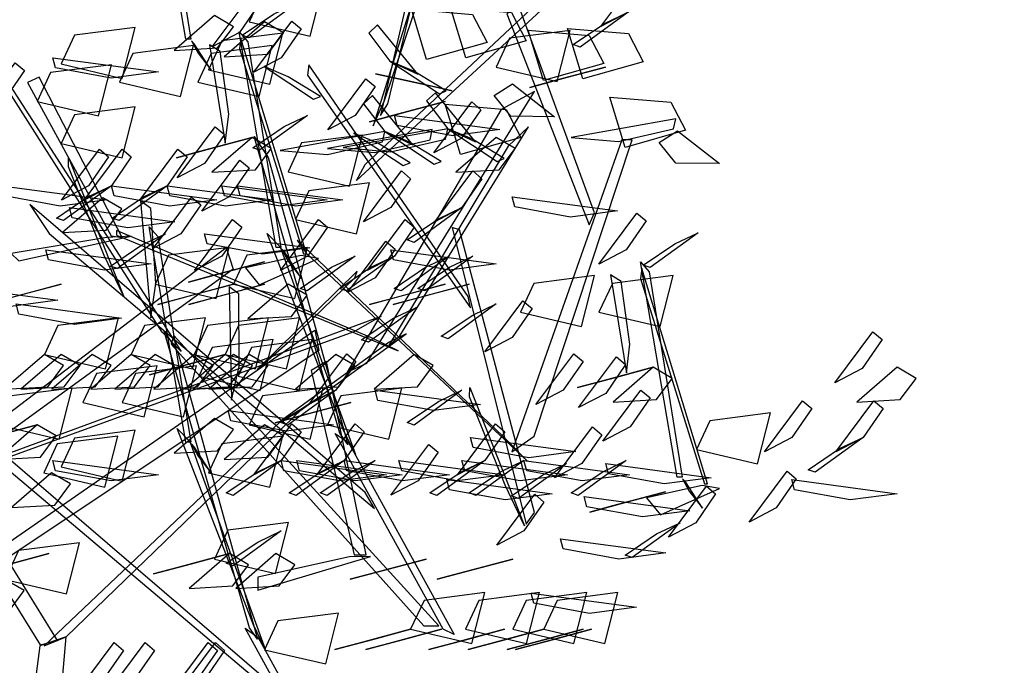
# Model space of a CAD drawing. Units: millimetres. Extents: x 174768 to 356833, y 1662592 to 3328011.
# Drawn here: x 176192 to 176194, y 1663346 to 1663347 of the extents above; entities that cross this region are included whole.
import ezdxf

# ---------------------------------------------------------------- set-up
doc = ezdxf.new("R2010")
doc.units = ezdxf.units.MM
doc.layers.add('J-E-GABARITOS', color=7, linetype='Continuous')
doc.layers.add('J-TEXTOS', color=4, linetype='Continuous')

# ---------------------------------------------------------------- blocks, each defined once
blk = doc.blocks.new('A$C4B1E6133')
at = {"layer": 'J-E-GABARITOS', "color": 104, "linetype": 'Continuous'}
for points in [[(1.7314, 2.4245, 0.5896), (1.853, 2.9292, 0.7132), (1.8311, 2.8929, 0.7344), (1.719, 2.4049, 0.6026)], [(1.3917, 2.5331, -1.2935), (1.3298, 2.8953, -1.1935), (1.3444, 2.8786, -1.1716), (1.3999, 2.5331, -1.275)], [(1.6931, 2.3227, 0.4823), (2.2349, 2.8313, 0.2113), (2.2045, 2.7813, 0.1842), (1.6786, 2.2955, 0.4628)], [(1.7254, 2.4303, 0.6186), (1.8384, 2.765, 1.0126), (1.8178, 2.7419, 1.0157), (1.7067, 2.3875, 0.5779)], [(1.3517, 2.0408, 0.2581), (0.9633, 2.6504, 0.2501), (0.9703, 2.6504, 0.2659), (1.384, 2.0083, 0.2848)], [(2.1352, 2.5786, -0.8321), (2.0894, 2.5545, -0.7379), (2.1533, 2.6402, -0.6984), (2.1687, 2.627, -0.8)], [(1.4979, 2.5625, -0.9738), (1.6006, 2.5384, -0.9536), (1.6225, 2.6241, -1.0255), (1.5203, 2.6109, -1.0144)], [(1.4816, 2.5443, -1.3293), (1.4357, 2.5203, -1.2351), (1.4996, 2.6059, -1.1956), (1.5151, 2.5928, -1.2972)], [(1.5787, 2.5943, -0.551), (1.498, 2.5357, -0.6425), (1.4864, 2.5399, -0.5699), (1.5392, 2.5755, -0.5285)], [(1.898, 2.5275, 1.0039), (1.7964, 2.4989, 1.0241), (1.7707, 2.5835, 0.9522), (1.8734, 2.5749, 0.9632)], [(1.9639, 2.5305, 0.634), (1.8623, 2.5019, 0.6542), (1.8366, 2.5865, 0.5823), (1.9393, 2.5779, 0.5934)], [(2.0784, 2.2416, -1.2651), (1.9486, 2.5965, -1.6201), (1.9312, 2.5761, -1.5997), (2.0697, 2.2212, -1.2447)], [(1.4396, 2.573, -1.5862), (1.3719, 2.5145, -1.4848), (1.445, 2.5187, -1.4921), (1.4715, 2.5543, -1.5538)], [(2.1352, 2.5786, -0.8321), (2.0545, 2.52, -0.9235), (2.0428, 2.5242, -0.851), (2.0957, 2.5598, -0.8096)], [(1.1818, 2.4916, -3.3649), (1.2846, 2.4675, -3.3447), (1.3065, 2.5532, -3.4166), (1.2043, 2.54, -3.4055)], [(1.5239, 2.5625, -1.6736), (1.4562, 2.5039, -1.5722), (1.5293, 2.5081, -1.5795), (1.5558, 2.5437, -1.6411)], [(1.552, 2.5022, -1.2554), (1.5061, 2.4781, -1.1612), (1.57, 2.5638, -1.1217), (1.5855, 2.5506, -1.2232)], [(1.7347, 2.4966, -0.5649), (1.7816, 2.4746, -0.4708), (1.7139, 2.5574, -0.4312), (1.6991, 2.5435, -0.5328)], [(2.1604, 2.4952, -1.0904), (2.0589, 2.4666, -1.0702), (2.0332, 2.5512, -1.1421), (2.1358, 2.5426, -1.1311)], [(1.43, 2.4818, -2.2571), (1.5327, 2.4577, -2.2369), (1.5546, 2.5434, -2.3088), (1.4524, 2.5303, -2.2978)], [(1.5434, 2.1833, 1.1688), (1.4814, 2.5456, 1.2688), (1.496, 2.5289, 1.2907), (1.5515, 2.1833, 1.1873)], [(1.5946, 2.1723, -0.6153), (1.4839, 2.5345, -0.5758), (1.4816, 2.5178, -0.5496), (1.5895, 2.1723, -0.5958)], [(1.9131, 2.4864, 0.7975), (2.0158, 2.4623, 0.8177), (2.0377, 2.548, 0.7458), (1.9355, 2.5349, 0.7569)], [(2.0945, 2.4923, -0.6824), (1.9929, 2.4637, -0.6622), (1.9673, 2.5483, -0.7341), (2.0699, 2.5397, -0.723)], [(1.2799, 2.4609, 0.7261), (1.3827, 2.4368, 0.7463), (1.4046, 2.5225, 0.6744), (1.3024, 2.5093, 0.6855)], [(1.4009, 2.5304, -1.2671), (1.4121, 2.5097, -1.1031), (1.4341, 2.481, -1.1129), (1.4058, 2.5254, -1.3078)], [(1.4119, 2.4609, 0.2903), (1.5147, 2.4368, 0.3105), (1.5365, 2.5225, 0.2386), (1.4344, 2.5093, 0.2496)], [(1.4639, 2.407, -0.2034), (1.4493, 2.5127, -0.3289), (1.4314, 2.5238, -0.3413), (1.458, 2.3587, -0.1456)], [(1.1682, 2.5022, -1.5714), (1.3454, 2.4783, -1.6164), (1.2663, 2.468, -1.6773), (1.1728, 2.4851, -1.6361)], [(1.0867, 2.4321, -1.5685), (1.0408, 2.408, -1.4744), (1.1048, 2.4937, -1.4348), (1.1202, 2.4805, -1.5364)], [(1.1419, 2.4288, -0.862), (1.2447, 2.4047, -0.8418), (1.2665, 2.4904, -0.9137), (1.1644, 2.4772, -0.9027)], [(1.5231, 2.4872, -0.8949), (1.6063, 2.4323, -0.9863), (1.6178, 2.437, -0.9137), (1.5634, 2.4702, -0.8723)], [(1.8663, 2.1007, 1.9055), (1.5986, 2.49, 2.1192), (1.5962, 2.4726, 2.0905), (1.8701, 2.0816, 1.8825)], [(1.7347, 2.4966, -0.5649), (1.8179, 2.4417, -0.6564), (1.8294, 2.4465, -0.5838), (1.775, 2.4797, -0.5424)], [(2.0971, 2.4864, 1.0632), (2.0082, 2.4626, 0.9035), (1.9697, 2.4523, 0.9955), (2.0334, 2.4693, 1.0754)], [(1.2845, 2.2002, 1.782), (1.1453, 2.4692, 2.0129), (1.1254, 2.4604, 1.9905), (1.2662, 2.2027, 1.7739)], [(1.6762, 2.4051, 0.6183), (1.6304, 2.381, 0.7125), (1.6943, 2.4667, 0.752), (1.7098, 2.4536, 0.6504)], [(1.7106, 2.4752, 0.1478), (1.8004, 2.4554, -0.012), (1.8394, 2.4467, 0.0801), (1.775, 2.461, 0.1599)], [(1.941, 2.4585, 0.094), (2.0113, 2.403, 0.1954), (1.9381, 2.404, 0.1881), (1.91, 2.4384, 0.1264)], [(1.6958, 1.9887, 1.3531), (1.9778, 2.4456, 0.7721), (1.9216, 2.415, 0.7804), (1.6626, 1.9734, 1.3532)], [(1.7261, 2.378, 0.7409), (1.773, 2.3559, 0.835), (1.7053, 2.4387, 0.8746), (1.6904, 2.4249, 0.773)], [(1.8319, 2.3827, 0.4248), (1.8788, 2.3607, 0.519), (1.8111, 2.4434, 0.5585), (1.7963, 2.4296, 0.4569)], [(2.2316, 2.3801, -0.8803), (2.13, 2.3515, -0.8601), (2.1044, 2.4361, -0.932), (2.207, 2.4275, -0.921)], [(1.1818, 2.3579, 1.2651), (1.2846, 2.3338, 1.2853), (1.3065, 2.4195, 1.2134), (1.2043, 2.4063, 1.2244)], [(1.8278, 2.4288, 1.4491), (1.7389, 2.4049, 1.2894), (1.7003, 2.3946, 1.3814), (1.764, 2.4117, 1.4613)], [(1.8542, 2.3663, 0.3589), (1.8084, 2.3422, 0.453), (1.8723, 2.4279, 0.4926), (1.8877, 2.4148, 0.391)], [(1.9547, 2.3678, -0.5769), (1.8531, 2.3392, -0.5567), (1.8274, 2.4238, -0.6286), (1.9301, 2.4152, -0.6176)], [(1.5964, 2.4051, 1.6359), (1.5157, 2.3466, 1.5444), (1.504, 2.3508, 1.617), (1.5568, 2.3864, 1.6584)], [(1.7422, 2.4051, 0.3683), (1.9194, 2.3813, 0.3232), (1.8403, 2.371, 0.2624), (1.7468, 2.388, 0.3035)], [(1.4232, 2.3245, -1.1907), (1.3773, 2.3004, -1.0965), (1.4412, 2.3861, -1.057), (1.4567, 2.3729, -1.1586)], [(1.7514, 2.0349, 1.5271), (1.9678, 2.3861, 1.8657), (1.9335, 2.3535, 1.8673), (1.732, 2.0169, 1.5293)], [(2.2153, 2.3997, 0.1088), (2.0393, 2.3681, 0.0637), (2.1188, 2.3613, 0.0029), (2.2115, 2.3825, 0.0441)], [(1.5033, 2.3683, 0.8774), (1.4144, 2.3444, 0.7177), (1.3758, 2.3341, 0.8097), (1.4396, 2.3512, 0.8896)], [(1.5033, 2.3683, 0.8774), (1.4356, 2.3097, 0.9788), (1.5087, 2.3139, 0.9715), (1.5352, 2.3495, 0.9099)], [(1.6505, 1.8712, 0.7524), (1.5066, 2.37, 0.8759), (1.53, 2.3347, 0.8971), (1.6638, 1.8522, 0.7654)], [(1.7261, 2.378, 0.7409), (1.5502, 2.3463, 0.6958), (1.6296, 2.3395, 0.635), (1.7223, 2.3607, 0.6761)], [(1.5638, 2.3106, -0.6242), (1.6666, 2.2865, -0.604), (1.6885, 2.3722, -0.6759), (1.5863, 2.359, -0.6648)], [(1.8059, 2.3815, -0.0909), (1.6299, 2.3498, -0.1359), (1.7094, 2.343, -0.1968), (1.8021, 2.3643, -0.1556)], [(1.8319, 2.3827, 0.4248), (1.656, 2.351, 0.3798), (1.7354, 2.3442, 0.3189), (1.8281, 2.3654, 0.3601)], [(1.6741, 2.3756, -1.0928), (1.7572, 2.3208, -1.1842), (1.7687, 2.3255, -1.1117), (1.7144, 2.3587, -1.0703)], [(1.7261, 2.378, 0.7409), (1.8093, 2.3231, 0.6494), (1.8208, 2.3278, 0.722), (1.7664, 2.361, 0.7634)], [(1.8319, 2.3827, 0.4248), (1.9151, 2.3278, 0.3334), (1.9266, 2.3325, 0.4059), (1.8722, 2.3657, 0.4474)], [(1.9131, 2.3683, 0.7975), (1.8453, 2.3097, 0.8989), (1.9185, 2.3139, 0.8916), (1.945, 2.3495, 0.83)], [(2.2183, 2.3795, -1.3809), (2.2886, 2.3241, -1.2795), (2.2154, 2.325, -1.2868), (2.1873, 2.3594, -1.3485)], [(1.9774, 1.8662, -0.8898), (2.1418, 2.364, -1.3875), (2.1245, 2.364, -1.3875), (1.9399, 1.8397, -0.8633)], [(1.2282, 2.287, 0.8302), (1.1824, 2.2629, 0.9243), (1.2463, 2.3486, 0.9639), (1.2618, 2.3354, 0.8623)], [(1.2543, 2.1698, 0.4481), (1.1943, 2.3189, 0.4842), (1.1946, 2.3346, 0.5029), (1.2868, 2.1019, 0.4432)], [(1.2664, 2.287, 1.8078), (1.2206, 2.2629, 1.9019), (1.2845, 2.3486, 1.9415), (1.3, 2.3354, 1.8399)], [(1.3602, 2.287, -1.5192), (1.3144, 2.2629, -1.4251), (1.3783, 2.3486, -1.3855), (1.3937, 2.3354, -1.4871)], [(1.4644, 2.2684, -0.0705), (1.4185, 2.2443, 0.0236), (1.4824, 2.33, 0.0632), (1.4979, 2.3169, -0.0384)], [(1.736, 2.2503, 1.2735), (1.6902, 2.2262, 1.3677), (1.7541, 2.3119, 1.4072), (1.7695, 2.2987, 1.3056)], [(1.8558, 2.2503, 2.0792), (1.81, 2.2262, 2.1734), (1.8739, 2.3119, 2.2129), (1.8894, 2.2987, 2.1113)], [(1.0824, 2.287, -1.1772), (1.2596, 2.2632, -1.2222), (1.1805, 2.2528, -1.2831), (1.0869, 2.2699, -1.2419)], [(1.2664, 2.287, 1.8078), (1.1858, 2.2284, 1.7164), (1.1741, 2.2326, 1.7889), (1.2269, 2.2682, 1.8303)], [(1.2664, 2.287, 1.8078), (1.4436, 2.2632, 1.7627), (1.3645, 2.2528, 1.7019), (1.271, 2.2699, 1.743)], [(1.3602, 2.287, -1.5192), (1.2795, 2.2284, -1.6107), (1.2679, 2.2326, -1.5381), (1.3207, 2.2682, -1.4967)], [(1.3602, 2.287, -1.5192), (1.5374, 2.2632, -1.5643), (1.4583, 2.2528, -1.6251), (1.3648, 2.2699, -1.584)], [(1.4522, 2.287, 1.8859), (1.6294, 2.2632, 1.8409), (1.5503, 2.2528, 1.78), (1.4568, 2.2699, 1.8212)], [(1.4783, 2.287, 1.0819), (1.6555, 2.2632, 1.0369), (1.5764, 2.2528, 0.976), (1.4828, 2.2699, 1.0172)], [(1.5758, 2.23, -1.43), (1.6786, 2.2059, -1.4098), (1.7005, 2.2916, -1.4817), (1.5983, 2.2784, -1.4706)], [(1.3832, 2.2063, -0.227), (1.3374, 2.1823, -0.1328), (1.4013, 2.2679, -0.0932), (1.4168, 2.2548, -0.1948)], [(1.9401, 2.2684, -0.0046), (2.1173, 2.2446, -0.0496), (2.0382, 2.2343, -0.1104), (1.9447, 2.2513, -0.0693)], [(1.6933, 1.7712, 0.6451), (1.1294, 2.2552, 0.3741), (1.162, 2.2066, 0.347), (1.709, 1.7447, 0.6256)], [(1.2521, 2.2666, -0.9634), (1.1844, 2.2081, -0.8621), (1.2575, 2.2123, -0.8693), (1.284, 2.2479, -0.931)], [(1.3413, 2.1226, -1.11), (1.3327, 2.2486, -1.2157), (1.3154, 2.2618, -1.2268), (1.3327, 2.0651, -1.0618)], [(1.196, 2.2503, 1.0634), (1.3732, 2.2265, 1.0184), (1.2941, 2.2161, 0.9575), (1.2006, 2.2332, 0.9987)], [(1.8558, 2.2503, 2.0792), (1.7752, 2.1918, 1.9878), (1.7635, 2.196, 2.0603), (1.8163, 2.2316, 2.1018)], [(2.1319, 2.1794, 2.0393), (2.0861, 2.1553, 2.1334), (2.15, 2.241, 2.173), (2.1654, 2.2278, 2.0714)], [(1.3917, 1.8559, 0.5495), (1.3298, 2.2181, 0.6494), (1.3444, 2.2014, 0.6714), (1.3999, 1.8559, 0.568)], [(1.4522, 2.1688, 1.8859), (1.4064, 2.1447, 1.9801), (1.4703, 2.2304, 2.0196), (1.4858, 2.2172, 1.918)], [(1.5964, 2.1688, 1.6359), (1.5505, 2.1447, 1.73), (1.6144, 2.2304, 1.7696), (1.6299, 2.2172, 1.668)], [(1.7422, 2.1688, 0.3683), (1.6964, 2.1447, 0.4624), (1.7603, 2.2304, 0.502), (1.7757, 2.2172, 0.4004)], [(1.2587, 2.2002, 1.7713), (1.098, 2.1733, 1.7412), (1.1109, 2.1609, 1.7083), (1.2997, 2.2021, 1.767)], [(1.3572, 2.2063, 0.0769), (1.2765, 2.1478, -0.0145), (1.2648, 2.152, 0.058), (1.3176, 2.1876, 0.0995)], [(1.7036, 2.0314, 1.5532), (1.2753, 2.2118, 1.8063), (1.2748, 2.2037, 1.7763), (1.7487, 2.0097, 1.5167)], [(1.4232, 2.2063, -1.1907), (1.6003, 2.1825, -1.2357), (1.5212, 2.1722, -1.2966), (1.4277, 2.1893, -1.2554)], [(1.6563, 1.8773, 0.7814), (1.5284, 2.2066, 1.1754), (1.5501, 2.1845, 1.1785), (1.6768, 1.8353, 0.7407)], [(1.9778, 1.7375, 1.5213), (1.8519, 2.213, 2.051), (1.8394, 2.2165, 2.0395), (1.9638, 1.718, 1.474)], [(2.2529, 2.2078, -1.3743), (2.1723, 2.1493, -1.4657), (2.1606, 2.1535, -1.3932), (2.2134, 2.1891, -1.3518)], [(1.9245, 1.8662, -0.8479), (1.5788, 2.1955, -0.6195), (1.5938, 2.1734, -0.6036), (1.9659, 1.8242, -0.8668)], [(1.71, 2.1321, -0.93), (1.6641, 2.1081, -0.8359), (1.728, 2.1938, -0.7963), (1.7435, 2.1806, -0.8979)], [(0.9836, 1.8208, -0.696), (1.4596, 2.1832, -1.2135), (1.4711, 2.1468, -1.1615), (0.9951, 1.801, -0.6676)], [(1.1561, 2.1794, 0.9436), (1.3332, 2.1556, 0.8985), (1.2541, 2.1452, 0.8377), (1.1606, 2.1623, 0.8789)], [(1.3399, 2.1216, -0.0963), (1.4426, 2.0975, -0.0761), (1.4645, 2.1832, -0.148), (1.3623, 2.17, -0.1369)], [(1.4718, 2.1216, -0.5443), (1.5746, 2.0975, -0.5241), (1.5964, 2.1832, -0.596), (1.4943, 2.17, -0.5849)], [(1.5853, 2.1696, -0.589), (1.4918, 2.1489, -0.4538), (1.5151, 2.1202, -0.4477), (1.6145, 2.1646, -0.6178)], [(1.5525, 2.1807, 1.1952), (1.5637, 2.16, 1.3592), (1.5858, 2.1313, 1.3494), (1.5574, 2.1757, 1.1545)], [(1.6762, 2.1688, 0.6183), (1.5956, 2.1103, 0.5269), (1.5839, 2.1145, 0.5994), (1.6367, 2.1501, 0.6409)], [(1.7422, 2.1688, 0.3683), (1.6616, 2.1103, 0.2769), (1.6499, 2.1145, 0.3494), (1.7027, 2.1501, 0.3908)], [(1.736, 2.1794, 1.2735), (1.9132, 2.1556, 1.2285), (1.8341, 2.1452, 1.1676), (1.7406, 2.1623, 1.2088)], [(1.8342, 2.1688, -0.0138), (1.7536, 2.1103, -0.1052), (1.7419, 2.1145, -0.0326), (1.7947, 2.1501, 0.0088)], [(1.8742, 2.1688, 0.6721), (1.7935, 2.1103, 0.5807), (1.7818, 2.1145, 0.6533), (1.8346, 2.1501, 0.6947)], [(1.5237, 2.1591, -0.7562), (1.4348, 2.1353, -0.916), (1.3963, 2.1249, -0.8239), (1.46, 2.142, -0.7441)], [(2.2176, 1.7969, 0.3455), (2.1557, 2.1591, 0.4455), (2.1703, 2.1424, 0.4674), (2.2258, 1.7969, 0.364)], [(1.5667, 2.0263, -0.5534), (1.6755, 2.132, -0.6175), (1.6796, 2.1431, -0.6389), (1.5114, 1.978, -0.5355)], [(1.9542, 2.0744, -0.0972), (2.0569, 2.0503, -0.077), (2.0788, 2.136, -0.1489), (1.9766, 2.1228, -0.1378)], [(2.0861, 2.0744, -0.533), (2.1889, 2.0503, -0.5128), (2.2108, 2.136, -0.5847), (2.1086, 2.1228, -0.5737)], [(2.1381, 2.0205, -1.0267), (2.1235, 2.1262, -1.1521), (2.1056, 2.1373, -1.1646), (2.1322, 1.9723, -0.9689)], [(2.2688, 1.7858, -1.4386), (2.1581, 2.1481, -1.3991), (2.1558, 2.1313, -1.3728), (2.2637, 1.7858, -1.4191)], [(1.1818, 2.1216, -1.5219), (1.093, 2.0977, -1.6816), (1.0544, 2.0874, -1.5896), (1.1181, 2.1045, -1.5097)], [(1.4718, 2.1216, -0.5443), (1.3829, 2.0977, -0.704), (1.3444, 2.0874, -0.612), (1.4081, 2.1045, -0.5321)], [(1.5239, 2.1216, 0.1694), (1.435, 2.0977, 0.0096), (1.3964, 2.0874, 0.1017), (1.4602, 2.1045, 0.1816)], [(1.5638, 2.1216, -0.6242), (1.4961, 2.063, -0.5228), (1.5692, 2.0672, -0.5301), (1.5958, 2.1028, -0.5917)], [(1.8278, 2.1216, -0.5582), (1.7389, 2.0977, -0.7179), (1.7003, 2.0874, -0.6259), (1.764, 2.1045, -0.546)], [(1.8677, 2.1216, 0.9074), (1.7788, 2.0977, 0.7476), (1.7402, 2.0874, 0.8397), (1.804, 2.1045, 0.9195)], [(0.9994, 2.1182, 1.8023), (1.1766, 2.0944, 1.7573), (1.0975, 2.084, 1.6964), (1.004, 2.1011, 1.7376)], [(1.481, 1.9829, 1.3316), (1.4807, 2.105, 1.4421), (1.4644, 2.1173, 1.4557), (1.4686, 1.9268, 1.2826)], [(1.1065, 2.0882, -0.5313), (1.2837, 2.0644, -0.5764), (1.2046, 2.054, -0.6372), (1.1111, 2.0711, -0.596)], [(1.9134, 2.0882, 0.0614), (1.8328, 2.0297, -0.03), (1.8211, 2.0339, 0.0426), (1.8739, 2.0695, 0.084)], [(1.9401, 2.0321, -0.0046), (1.8943, 2.008, 0.0896), (1.9582, 2.0937, 0.1292), (1.9737, 2.0805, 0.0276)], [(1.7792, 2.0823, -0.6741), (1.6986, 2.0238, -0.7655), (1.6869, 2.028, -0.693), (1.7397, 2.0636, -0.6515)], [(0.9951, 1.801, -0.6676), (1.7202, 2.068, -0.4979), (1.6739, 2.0412, -0.4619), (0.9722, 1.7864, -0.6432)], [(1.1541, 2.0034, 0.2076), (1.2568, 1.9793, 0.2278), (1.2787, 2.065, 0.1559), (1.1765, 2.0518, 0.167)], [(1.2999, 2.0034, 0.3795), (1.4027, 1.9793, 0.3997), (1.4245, 2.065, 0.3278), (1.3224, 2.0518, 0.3389)], [(1.4058, 2.0034, -1.0461), (1.5086, 1.9793, -1.0259), (1.5305, 2.065, -1.0978), (1.4283, 2.0518, -1.0867)], [(1.4579, 2.0034, 1.2251), (1.5607, 1.9793, 1.2454), (1.5826, 2.065, 1.1735), (1.4804, 2.0518, 1.1845)], [(1.0874, 1.6826, 0.9504), (1.6085, 2.0442, 1.4231), (1.6151, 2.01, 1.3688), (1.0962, 1.6641, 0.9202)], [(1.4989, 1.5437, 0.133), (1.355, 2.0425, 0.2566), (1.3784, 2.0073, 0.2778), (1.5122, 1.5247, 0.1461)], [(1.5771, 1.9041, 1.1094), (1.7621, 2.0382, 1.5138), (1.7335, 2.0238, 1.5215), (1.5527, 1.8925, 1.1247)], [(2.5284, 1.9799, -0.4644), (2.4826, 1.9558, -0.3702), (2.5465, 2.0415, -0.3307), (2.562, 2.0283, -0.4323)], [(1.8172, 1.5475, 0.4515), (1.3713, 2.0351, 0.2544), (1.3669, 2.0208, 0.2997), (1.7916, 1.5475, 0.5096)], [(1.4135, 1.9667, 0.7968), (1.5163, 1.9426, 0.817), (1.5382, 2.0283, 0.7451), (1.436, 2.0152, 0.7562)], [(1.4795, 1.9667, 1.1667), (1.5823, 1.9426, 1.1869), (1.6041, 2.0283, 1.115), (1.502, 2.0152, 1.126)], [(1.1541, 2.0034, 0.2076), (1.0863, 1.9449, 0.309), (1.1594, 1.9491, 0.3017), (1.186, 1.9847, 0.24)], [(1.1818, 2.0034, -1.5219), (1.1141, 1.9449, -1.4205), (1.1872, 1.9491, -1.4278), (1.2138, 1.9847, -1.4895)], [(1.1818, 2.0034, 1.2651), (1.1141, 1.9449, 1.3664), (1.1872, 1.9491, 1.3592), (1.2138, 1.9847, 1.2975)], [(1.2339, 2.0034, 0.5913), (1.1662, 1.9449, 0.6927), (1.2393, 1.9491, 0.6855), (1.2659, 1.9847, 0.6238)], [(1.2999, 2.0034, 0.3795), (1.2322, 1.9449, 0.4809), (1.3053, 1.9491, 0.4736), (1.3318, 1.9847, 0.4119)], [(1.3399, 2.0034, -0.0963), (1.2721, 1.9449, 0.0051), (1.3452, 1.9491, -0.0022), (1.3718, 1.9847, -0.0638)], [(1.4579, 2.0034, 1.2251), (1.369, 1.9796, 1.0654), (1.3305, 1.9692, 1.1574), (1.3942, 1.9863, 1.2373)], [(1.4058, 2.0034, -1.0461), (1.3381, 1.9449, -0.9447), (1.4112, 1.9491, -0.952), (1.4378, 1.9847, -1.0137)], [(1.4579, 2.0034, 1.2251), (1.3902, 1.9449, 1.3265), (1.4633, 1.9491, 1.3192), (1.4898, 1.9847, 1.2576)], [(1.4718, 2.0034, -0.5443), (1.4041, 1.9449, -0.4429), (1.4772, 1.9491, -0.4502), (1.5037, 1.9847, -0.5118)], [(1.4979, 2.0034, 0.8692), (1.4301, 1.9449, 0.9705), (1.5032, 1.9491, 0.9633), (1.5298, 1.9847, 0.9016)], [(1.6437, 2.0034, 0.5115), (1.576, 1.9449, 0.6128), (1.6491, 1.9491, 0.6056), (1.6756, 1.9847, 0.5439)], [(1.644, 1.9431, -0.4022), (1.5982, 1.919, -0.308), (1.6621, 2.0047, -0.2684), (1.6775, 1.9915, -0.37)], [(1.7757, 2.0034, 0.0756), (1.708, 1.9449, 0.177), (1.7811, 1.9491, 0.1697), (1.8076, 1.9847, 0.1081)], [(2.026, 1.9431, -1.0099), (1.9802, 1.919, -0.9157), (2.0441, 2.0047, -0.8762), (2.0595, 1.9915, -0.9778)], [(1.6947, 1.6666, -0.9204), (1.6283, 1.9913, -1.1079), (1.6024, 1.9764, -1.0992), (1.6745, 1.6666, -0.9204)], [(2.0974, 1.938, -2.014), (2.0516, 1.914, -1.9198), (2.1155, 1.9996, -1.8803), (2.1309, 1.9865, -1.9818)], [(1.2187, 1.9228, -0.9277), (1.3215, 1.8987, -0.9074), (1.3434, 1.9844, -0.9793), (1.2412, 1.9712, -0.9683)], [(1.2847, 1.9228, -0.5196), (1.3875, 1.8987, -0.4994), (1.4094, 1.9844, -0.5713), (1.3072, 1.9712, -0.5602)], [(2.1775, 1.9818, 0.0541), (2.0886, 1.958, -0.1056), (2.0501, 1.9477, -0.0136), (2.1138, 1.9647, 0.0663)], [(2.1775, 1.9818, 0.0541), (2.1098, 1.9233, 0.1555), (2.1829, 1.9275, 0.1482), (2.2094, 1.9631, 0.0866)], [(2.5873, 1.9818, -0.0257), (2.5196, 1.9233, 0.0756), (2.5927, 1.9275, 0.0684), (2.6192, 1.9631, 0.0067)], [(1.0759, 1.8852, 0.9873), (1.1787, 1.8612, 1.0075), (1.2006, 1.9468, 0.9356), (1.0984, 1.9337, 0.9466)], [(1.4979, 1.8852, 0.8692), (1.6006, 1.8612, 0.8894), (1.6225, 1.9468, 0.8175), (1.5203, 1.9337, 0.8285)], [(1.644, 1.9431, -0.4022), (1.5633, 1.8846, -0.4936), (1.5516, 1.8888, -0.421), (1.6045, 1.9244, -0.3796)], [(1.6298, 1.8852, -0.1484), (1.7326, 1.8612, -0.1282), (1.7545, 1.9468, -0.2001), (1.6523, 1.9337, -0.189)], [(1.71, 1.9431, -0.93), (1.8871, 1.9193, -0.9751), (1.8081, 1.9089, -1.0359), (1.7145, 1.926, -0.9948)], [(1.8558, 1.9431, -0.7321), (1.7752, 1.8846, -0.8235), (1.7635, 1.8888, -0.751), (1.8163, 1.9244, -0.7095)], [(1.9286, 1.7834, -0.3751), (1.8685, 1.9324, -0.3391), (1.8688, 1.9481, -0.3203), (1.9611, 1.7154, -0.3801)], [(2.1386, 1.882, -0.8938), (2.0928, 1.8579, -0.7997), (2.1567, 1.9436, -0.7601), (2.1721, 1.9304, -0.8617)], [(1.5417, 1.4438, 0.0258), (0.9778, 1.9277, -0.2453), (1.0104, 1.8791, -0.2723), (1.5574, 1.4172, 0.0062)], [(1.6691, 1.9228, 0.3106), (1.5802, 1.8989, 0.1508), (1.5416, 1.8886, 0.2429), (1.6053, 1.9057, 0.3227)], [(2.4102, 1.8638, 0.4502), (2.3644, 1.8398, 0.5444), (2.4283, 1.9255, 0.5839), (2.4438, 1.9123, 0.4823)], [(2.5301, 1.8638, 1.2559), (2.4842, 1.8398, 1.3501), (2.5481, 1.9255, 1.3896), (2.5636, 1.9123, 1.288)], [(1.1905, 1.5288, 0.6885), (1.5878, 1.9124, 1.1013), (1.551, 1.8909, 1.123), (1.1537, 1.5137, 0.738)], [(1.4629, 1.9089, 1.4817), (1.6401, 1.8851, 1.4367), (1.561, 1.8747, 1.3759), (1.4674, 1.8918, 1.417)], [(2.2501, 1.8435, -2.2532), (2.3528, 1.8194, -2.233), (2.3747, 1.9051, -2.3049), (2.2725, 1.8919, -2.2939)], [(1.4396, 1.8958, 0.2568), (1.3719, 1.8373, 0.3581), (1.445, 1.8415, 0.3509), (1.4715, 1.8771, 0.2892)], [(1.1419, 1.8852, 0.7094), (1.053, 1.8614, 0.5497), (1.0144, 1.8511, 0.6417), (1.0782, 1.8682, 0.7216)], [(1.1419, 1.8852, 0.7094), (1.0742, 1.8267, 0.8108), (1.1473, 1.8309, 0.8035), (1.1738, 1.8665, 0.7419)], [(1.1818, 1.8143, -1.5219), (1.2846, 1.7903, -1.5017), (1.3065, 1.876, -1.5736), (1.2043, 1.8628, -1.5625)], [(1.5046, 1.5498, 0.162), (1.3768, 1.8791, 0.5561), (1.3984, 1.857, 0.5591), (1.5252, 1.5078, 0.1214)], [(1.5239, 1.8852, 0.1694), (1.4562, 1.8267, 0.2708), (1.5293, 1.8309, 0.2635), (1.5558, 1.8665, 0.2018)], [(1.552, 1.8249, 0.5876), (1.5061, 1.8009, 0.6818), (1.57, 1.8865, 0.7213), (1.5855, 1.8734, 0.6197)], [(1.6579, 1.8249, 0.9036), (1.612, 1.8009, 0.9978), (1.676, 1.8865, 1.0374), (1.6914, 1.8734, 0.9358)], [(1.8242, 1.5414, 0.4642), (1.6427, 1.8707, 0.7369), (1.6651, 1.8552, 0.7554), (1.8427, 1.5325, 0.4876)], [(1.894, 1.8249, 1.7094), (1.8482, 1.8009, 1.8035), (1.9121, 1.8865, 1.8431), (1.9276, 1.8734, 1.7415)], [(2.0575, 1.8199, -1.0502), (2.0116, 1.7958, -0.9561), (2.0755, 1.8815, -0.9165), (2.091, 1.8683, -1.0181)], [(1.1528, 1.8046, -0.7175), (1.2555, 1.7805, -0.6973), (1.2774, 1.8662, -0.7692), (1.1752, 1.853, -0.7582)], [(1.43, 1.8046, -0.4141), (1.5327, 1.7805, -0.3939), (1.5546, 1.8662, -0.4658), (1.4524, 1.853, -0.4548)], [(1.8702, 1.8638, 0.2401), (2.0474, 1.84, 0.1951), (1.9683, 1.8297, 0.1342), (1.8748, 1.8468, 0.1754)], [(2.5301, 1.8638, 1.2559), (2.4494, 1.8053, 1.1645), (2.4377, 1.8095, 1.237), (2.4905, 1.8451, 1.2785)], [(1.4009, 1.8532, 0.5759), (1.4121, 1.8325, 0.7398), (1.4341, 1.8038, 0.7301), (1.4058, 1.8482, 0.5351)], [(1.7821, 1.7907, -0.9914), (1.7363, 1.7666, -0.8972), (1.8002, 1.8523, -0.8577), (1.8157, 1.8391, -0.9593)], [(1.1682, 1.8249, 0.2716), (1.3454, 1.8011, 0.2265), (1.2663, 1.7908, 0.1657), (1.1728, 1.8079, 0.2069)], [(1.552, 1.8249, 0.5876), (1.4713, 1.7664, 0.4962), (1.4596, 1.7706, 0.5687), (1.5124, 1.8062, 0.6102)], [(1.552, 1.8249, 0.5876), (1.7291, 1.8011, 0.5426), (1.65, 1.7908, 0.4817), (1.5565, 1.8079, 0.5229)], [(1.6579, 1.8249, 0.9036), (1.5772, 1.7664, 0.8122), (1.5655, 1.7706, 0.8848), (1.6183, 1.8062, 0.9262)], [(1.578, 1.8249, 0.0719), (1.7552, 1.8011, 0.0268), (1.6761, 1.7908, -0.034), (1.5826, 1.8079, 0.0072)], [(1.71, 1.8249, -0.93), (1.6293, 1.7664, -1.0214), (1.6176, 1.7706, -0.9489), (1.6704, 1.8062, -0.9075)], [(1.6579, 1.8249, 0.9036), (1.8351, 1.8011, 0.8586), (1.756, 1.7908, 0.7978), (1.6624, 1.8079, 0.8389)], [(1.7499, 1.8249, 1.9472), (1.9271, 1.8011, 1.9022), (1.848, 1.7908, 1.8414), (1.7545, 1.8079, 1.8825)], [(1.894, 1.8249, 1.7094), (1.8134, 1.7664, 1.6179), (1.8017, 1.7706, 1.6905), (1.8545, 1.8062, 1.7319)], [(1.8558, 1.8249, -0.7321), (2.033, 1.8011, -0.7771), (1.9539, 1.7908, -0.838), (1.8604, 1.8079, -0.7968)], [(1.8558, 1.8249, 2.0792), (2.033, 1.8011, 2.0342), (1.9539, 1.7908, 1.9733), (1.8604, 1.8079, 2.0145)], [(1.96, 1.8249, -1.5117), (1.8793, 1.7664, -1.6031), (1.8677, 1.7706, -1.5306), (1.9205, 1.8062, -1.4892)], [(1.96, 1.8249, -1.5117), (2.1372, 1.8011, -1.5568), (2.0581, 1.7908, -1.6176), (1.9646, 1.8079, -1.5765)], [(2.1319, 1.8249, 2.0393), (2.0513, 1.7664, 1.9479), (2.0396, 1.7706, 2.0204), (2.0924, 1.8062, 2.0618)], [(1.166, 1.8046, -1.2181), (1.0983, 1.7461, -1.1168), (1.1714, 1.7503, -1.124), (1.198, 1.7859, -1.1857)], [(2.0314, 1.8199, -0.7464), (1.9508, 1.7614, -0.8378), (1.9391, 1.7656, -0.7652), (1.9919, 1.8012, -0.7238)], [(2.0974, 1.8199, -2.014), (2.2746, 1.7961, -2.059), (2.1955, 1.7857, -2.1199), (2.1019, 1.8028, -2.0787)], [(2.3842, 1.7457, -1.7533), (2.3384, 1.7216, -1.6592), (2.4023, 1.8073, -1.6196), (2.4177, 1.7941, -1.7212)], [(1.8303, 1.793, 0.1203), (2.0075, 1.7691, 0.0753), (1.9284, 1.7588, 0.0144), (1.8349, 1.7759, 0.0556)], [(2.2267, 1.7942, 0.3719), (2.238, 1.7735, 0.5359), (2.26, 1.7448, 0.5261), (2.2316, 1.7892, 0.3312)], [(2.4102, 1.793, 0.4502), (2.5874, 1.7691, 0.4052), (2.5083, 1.7588, 0.3443), (2.4148, 1.7759, 0.3855)], [(2.198, 1.7726, -1.5795), (2.1091, 1.7488, -1.7393), (2.0705, 1.7385, -1.6472), (2.1342, 1.7555, -1.5673)], [(2.2595, 1.7831, -1.4123), (2.1661, 1.7625, -1.2771), (2.1894, 1.7337, -1.271), (2.2888, 1.7781, -1.4411)], [(2.2487, 1.7205, -0.4013), (2.2028, 1.6964, -0.3071), (2.2668, 1.7821, -0.2675), (2.2822, 1.7689, -0.3691)], [(1.96, 1.7068, -1.5117), (1.9142, 1.6827, -1.4176), (1.9781, 1.7684, -1.378), (1.9935, 1.7552, -1.4796)], [(2.0615, 1.7644, 0.8891), (2.2386, 1.7406, 0.8441), (2.1595, 1.7303, 0.7832), (2.066, 1.7473, 0.8244)], [(1.176, 1.5228, 0.6872), (1.0343, 1.7513, 1.0659), (1.007, 1.7394, 1.0521), (1.1465, 1.5154, 0.6809)], [(1.4396, 1.6595, 0.2568), (1.5423, 1.6354, 0.277), (1.5642, 1.7211, 0.2051), (1.462, 1.708, 0.2161)], [(1.552, 1.7068, -0.4282), (1.4713, 1.6483, -0.5196), (1.4596, 1.6525, -0.4471), (1.5124, 1.6881, -0.4056)], [(2.2226, 1.7205, -0.0974), (2.142, 1.6619, -0.1888), (2.1303, 1.6661, -0.1163), (2.1831, 1.7017, -0.0748)], [(2.0215, 1.6935, 0.7693), (2.1987, 1.6697, 0.7242), (2.1196, 1.6594, 0.6634), (2.0261, 1.6764, 0.7046)], [(1.0881, 1.6253, -0.3463), (1.1908, 1.6012, -0.3261), (1.2127, 1.6869, -0.398), (1.1105, 1.6737, -0.387)], [(1.1611, 1.6687, 0.1483), (1.0722, 1.6448, -0.0114), (1.0337, 1.6345, 0.0806), (1.0974, 1.6516, 0.1605)], [(1.465, 1.6687, 0.3341), (1.3761, 1.6448, 0.1744), (1.3375, 1.6345, 0.2664), (1.4013, 1.6516, 0.3463)], [(1.465, 1.6687, 0.3341), (1.3973, 1.6101, 0.4355), (1.4704, 1.6143, 0.4282), (1.4969, 1.6499, 0.3666)], [(1.6669, 1.6634, -0.9219), (1.5124, 1.6289, -0.9707), (1.5124, 1.6074, -0.94), (1.7021, 1.664, -0.9004)], [(1.9414, 1.6595, -0.3249), (1.8525, 1.6357, -0.4847), (1.8139, 1.6254, -0.3926), (1.8777, 1.6424, -0.3128)], [(1.0881, 1.6253, -0.3463), (1.0204, 1.5668, -0.245), (1.0935, 1.571, -0.2522), (1.12, 1.6066, -0.3139)], [(1.8615, 1.5414, 0.4547), (1.9643, 1.5173, 0.4749), (1.9861, 1.603, 0.403), (1.884, 1.5898, 0.4141)], [(1.9414, 1.5414, -0.3249), (2.0441, 1.5173, -0.3047), (2.066, 1.603, -0.3766), (1.9639, 1.5898, -0.3656)], [(1.972, 1.6023, -0.7056), (2.1492, 1.5785, -0.7507), (2.0701, 1.5681, -0.8115), (1.9765, 1.5852, -0.7703)], [(1.9935, 1.5414, 0.5207), (2.0962, 1.5173, 0.5409), (2.1181, 1.603, 0.469), (2.0159, 1.5898, 0.4801)], [(1.5239, 1.5071, 0.1694), (1.6267, 1.4831, 0.1896), (1.6485, 1.5688, 0.1177), (1.5464, 1.5556, 0.1288)], [(1.7695, 1.5414, -1.1428), (1.6806, 1.5175, -1.3025), (1.642, 1.5072, -1.2105), (1.7058, 1.5243, -1.1306)], [(1.8216, 1.5414, -0.8667), (1.7327, 1.5175, -1.0264), (1.6941, 1.5072, -0.9344), (1.7578, 1.5243, -0.8545)], [(1.9275, 1.5414, 1.8005), (1.8386, 1.5175, 1.6407), (1.8, 1.5072, 1.7328), (1.8638, 1.5243, 1.8126)], [(1.9935, 1.5414, 0.5207), (1.9046, 1.5175, 0.361), (1.866, 1.5072, 0.453), (1.9297, 1.5243, 0.5329)], [(2.0595, 1.5414, 0.203), (1.9706, 1.5175, 0.0432), (1.932, 1.5072, 0.1352), (1.9957, 1.5243, 0.2151)], [(2.0734, 1.5414, -0.3388), (1.9845, 1.5175, -0.4986), (1.9459, 1.5072, -0.4065), (2.0096, 1.5243, -0.3267)], [(1.2531, 1.4575, 0.1315), (1.2073, 1.4334, 0.2257), (1.2712, 1.5191, 0.2652), (1.2867, 1.5059, 0.1636)], [(1.3052, 1.4575, -0.1724), (1.2594, 1.4334, -0.0782), (1.3233, 1.5191, -0.0387), (1.3388, 1.5059, -0.1403)], [(1.4112, 1.4575, 0.6455), (1.3653, 1.4334, 0.7397), (1.4292, 1.5191, 0.7792), (1.4447, 1.5059, 0.6776)], [(1.4233, 1.4575, -0.0265), (1.3775, 1.4334, 0.0677), (1.4414, 1.5191, 0.1072), (1.4568, 1.5059, 0.0056)]]:
    blk.add_3dface(points, dxfattribs=at)
at = {"layer": 'J-E-GABARITOS', "color": 16, "linetype": 'Continuous'}
for points in [[(1.5431, 1.6687, -0.7616), (1.4754, 1.6101, -0.6602), (1.5485, 1.6143, -0.6675), (1.575, 1.6499, -0.7291)], [(1.7955, 1.6595, -0.0349), (1.7066, 1.6357, -0.1947), (1.6681, 1.6254, -0.1027), (1.7318, 1.6424, -0.0228)], [(1.7695, 1.5414, -1.1428), (1.8722, 1.5173, -1.1226), (1.8941, 1.603, -1.1945), (1.792, 1.5898, -1.1834)]]:
    blk.add_3dface(points, dxfattribs=at)
at = {"layer": 'J-E-GABARITOS', "color": 26, "linetype": 'Continuous'}
for points in [[(1.6726, 1.2139, -0.1551), (1.4911, 1.5432, 0.1176), (1.5134, 1.5277, 0.1361), (1.691, 1.2051, -0.1317)], [(1.1493, 1.0578, 0.1866), (1.1905, 1.5288, 0.6885), (1.1463, 1.5135, 0.6788), (1.0863, 1.0556, 0.1939)]]:
    blk.add_3dface(points, dxfattribs=at)

msp = doc.modelspace()

# ---------------------------------------------------------------- linework, layer by layer
at = {"layer": 'J-TEXTOS'}
msp.add_circle((175920.8404, 1663744.8065), 1152.9766, dxfattribs=at)

# ---------------------------------------------------------------- block references
msp.add_blockref('A$C4B1E6133', (176191.2427, 1663344.9133))

doc.saveas('drawing.dxf')
